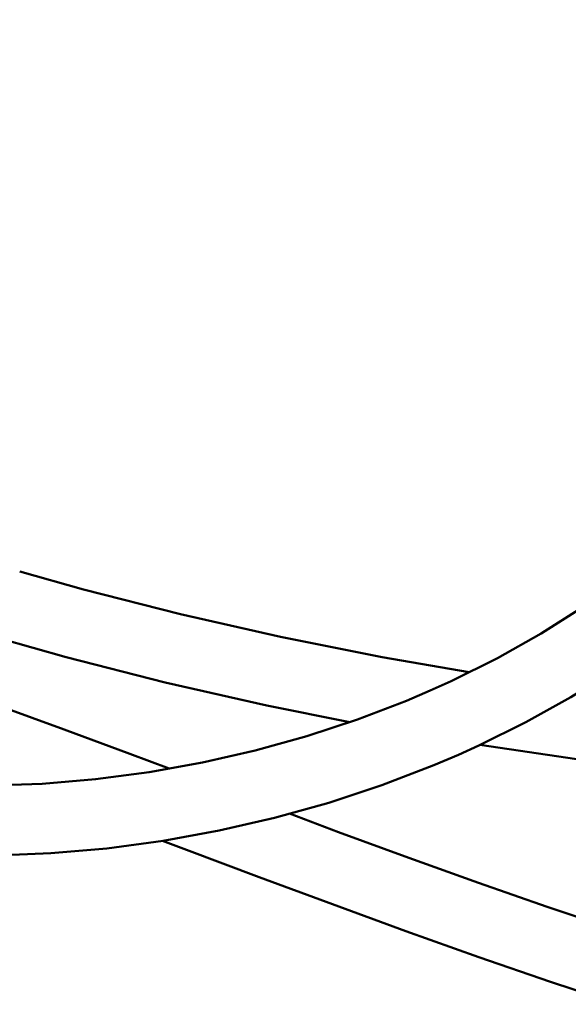
# Model space of a CAD drawing. Units: millimetres. Extents: x -516 to 1559, y -13 to 687.
# Drawn here: x 1233 to 1296, y 248 to 361 of the extents above; entities that cross this region are included whole.
import ezdxf

# ---------------------------------------------------------------- set-up
doc = ezdxf.new("R2010")
doc.units = ezdxf.units.MM
doc.header["$LTSCALE"] = 32.67
doc.layers.add('AM_0 ( Kontur 0.5 )', color=7, linetype='CONTINUOUS', lineweight=50)

msp = doc.modelspace()

# ---------------------------------------------------------------- linework, layer by layer
at = {"layer": 'AM_0 ( Kontur 0.5 )'}
for points in [[(1330.69, 361.02), (1330.62, 355.87), (1330.58, 351.02), (1330.43, 346.54), (1330.08, 342.49), (1329.53, 338.83), (1328.78, 335.38), (1327.81, 331.91), (1326.58, 328.36), (1325.07, 324.79), (1323.29, 321.24), (1321.22, 317.68), (1318.83, 314.12), (1316.11, 310.58), (1313.06, 307.07), (1309.67, 303.61), (1305.94, 300.24), (1301.87, 296.96), (1297.47, 293.81), (1292.76, 290.81), (1287.76, 287.99), (1282.5, 285.38), (1280.1, 284.29)], [(1283.32, 276.96), (1285.65, 278.02), (1291.02, 280.67), (1296.15, 283.53), (1301.02, 286.56), (1305.6, 289.77), (1309.9, 293.12), (1313.89, 296.6), (1317.56, 300.18), (1320.89, 303.82), (1323.89, 307.51), (1326.56, 311.23), (1328.92, 314.95), (1330.99, 318.69), (1332.79, 322.45), (1333.53, 324.29)], [(1250.24, 275.37), (1245.74, 277.06), (1238.24, 279.85), (1230.94, 282.52), (1223.48, 285.19), (1215.51, 287.96), (1206.77, 290.89), (1197.14, 294.04), (1186.81, 297.37), (1176.51, 300.7), (1174.06, 301.51)], [(1284.54, 286.39), (1274.59, 288.11), (1262.98, 290.43), (1251.53, 293.03), (1240.45, 295.87), (1233.18, 297.92)], [(1280.09, 284.29), (1277.39, 283.13), (1271.77, 280.98), (1265.98, 279.07), (1260.06, 277.43), (1254.04, 276.05), (1247.95, 274.96), (1241.83, 274.16), (1235.75, 273.64), (1229.78, 273.42), (1223.95, 273.48), (1218.22, 273.81), (1212.53, 274.43), (1206.78, 275.35), (1200.9, 276.63), (1194.8, 278.32), (1188.37, 280.39), (1181.6, 282.8), (1174.58, 285.41), (1167.41, 288.05), (1160.17, 290.53), (1160, 290.58)], [(1230.94, 290.24), (1238.49, 288.11), (1249.79, 285.22), (1261.41, 282.58), (1270.9, 280.69)], [(1157.34, 283.04), (1157.41, 283.01), (1164.48, 280.6), (1171.82, 277.9), (1179.23, 275.15), (1186.49, 272.58), (1193.4, 270.39), (1199.94, 268.64), (1206.23, 267.32), (1212.32, 266.39), (1218.33, 265.78), (1224.34, 265.47), (1230.45, 265.43), (1236.73, 265.69), (1243.12, 266.25), (1249.55, 267.11), (1255.95, 268.28), (1262.27, 269.73), (1268.49, 271.47), (1274.57, 273.49), (1280.49, 275.76), (1283.32, 276.96)], [(1285.77, 278.08), (1296.83, 276.46), (1308.43, 275.08), (1319.76, 274.03), (1330.7, 273.32), (1341.12, 272.94), (1350.96, 272.86), (1360.24, 273.06), (1368.98, 273.52), (1377.24, 274.22), (1385.03, 275.14), (1390.17, 275.94)], [(1300.96, 257.06), (1293.45, 259.56), (1285.6, 262.3), (1277.63, 265.17), (1269.62, 268.12), (1264, 270.22)], [(1249.5, 267.11), (1252.23, 266.08), (1260.54, 262.96), (1268.92, 259.85), (1277.29, 256.78), (1285.63, 253.8), (1293.83, 250.99), (1301.73, 248.41)]]:
    msp.add_lwpolyline(points, dxfattribs=at)

doc.saveas('drawing.dxf')
